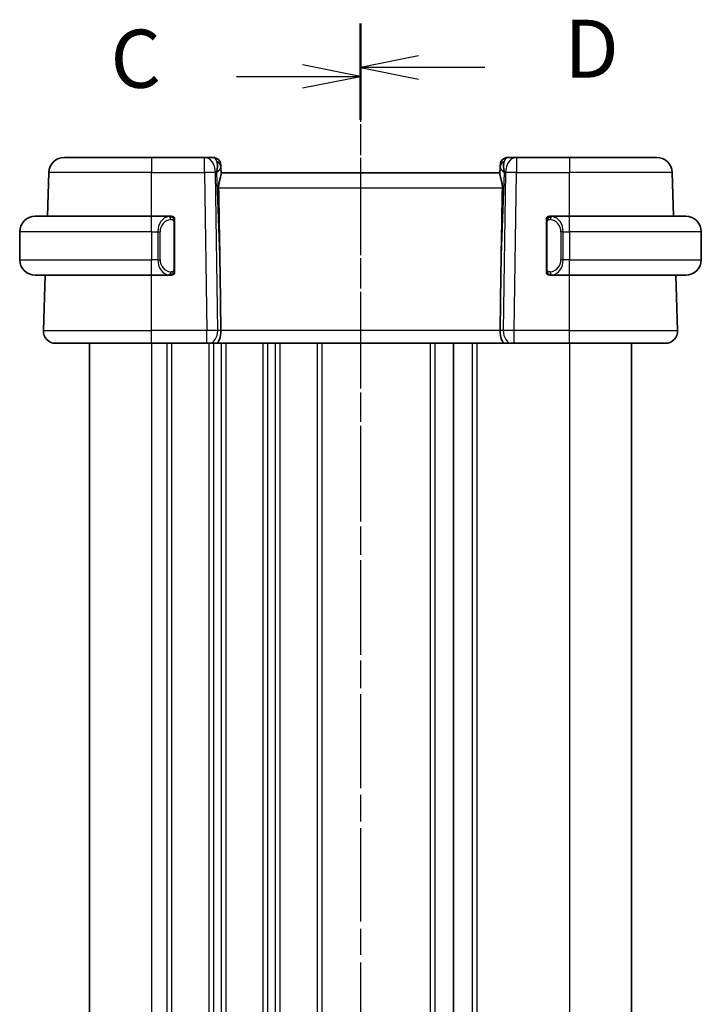
# Model space of a CAD drawing. Units: millimetres. Extents: x 0 to 2190, y 0 to 422.
# Drawn here: x 533 to 577, y 280 to 343 of the extents above; entities that cross this region are included whole.
import ezdxf

# ---------------------------------------------------------------- set-up
doc = ezdxf.new("R2010")
doc.units = ezdxf.units.MM
doc.linetypes.add('CHAIN', pattern=[0.3543, 0.2362, -0.0295, 0.0591, -0.0295])
for name, color, linetype, lineweight in [('Section Line (ISO)', 7, 'CHAIN', 25), ('Visible (ISO)', 7, 'Continuous', 35), ('Visible Narrow (ISO)', 7, 'Continuous', 25)]:
    doc.layers.add(name, color=color, linetype=linetype, lineweight=lineweight)
doc.styles.add('Note Text (TK)', font='MS PGothic.ttf')

# ---------------------------------------------------------------- blocks, each defined once
blk = doc.blocks.new('2dTransSection2')
at = {"layer": 'Section Line (ISO)', "linetype": 'CHAIN', "ltscale": 16.187786}
blk.add_line((117.419, 236.244), (117.419, 152.214), dxfattribs=at)
at = {"layer": 'Section Line (ISO)', "linetype": 'Continuous', "lineweight": 50}
for p, q in [((117.419, 236.244), (117.419, 232.509)), ((117.419, 155.95), (117.419, 152.214))]:
    blk.add_line(p, q, dxfattribs=at)
at = {"layer": 'Section Line (ISO)', "linetype": 'Continuous'}
for p, q in [((117.419, 234.377), (114.919, 234.877)), ((112.082, 234.377), (114.919, 234.377)), ((114.919, 234.377), (117.419, 234.377)), ((114.919, 233.877), (117.419, 234.377)), ((117.419, 154.082), (114.919, 154.582)), ((112.082, 154.082), (114.919, 154.082)), ((114.919, 154.082), (117.419, 154.082)), ((114.919, 153.582), (117.419, 154.082))]:
    blk.add_line(p, q, dxfattribs=at)
at = {"layer": 'Section Line (ISO)', "char_height": 2.5, "attachment_point": 7, "style": 'Note Text (TK)'}
for insert in [(106.658, 233.105), (106.658, 152.81)]:
    blk.add_mtext('C', dxfattribs=dict(at, insert=insert))
blk = doc.blocks.new('2dTransSection3')
at = {"layer": 'Section Line (ISO)', "linetype": 'CHAIN', "ltscale": 16.291376}
blk.add_line((117.419, 236.649), (117.419, 152.069), dxfattribs=at)
at = {"layer": 'Section Line (ISO)', "linetype": 'Continuous', "lineweight": 50}
for p, q in [((117.419, 236.649), (117.419, 232.877)), ((117.419, 155.841), (117.419, 152.069))]:
    blk.add_line(p, q, dxfattribs=at)
at = {"layer": 'Section Line (ISO)', "linetype": 'Continuous'}
for p, q in [((119.919, 235.263), (117.419, 234.763)), ((119.919, 234.763), (117.419, 234.763)), ((117.419, 234.763), (119.919, 234.263)), ((122.763, 234.763), (119.919, 234.763)), ((119.919, 154.455), (117.419, 153.955)), ((119.919, 153.955), (117.419, 153.955)), ((117.419, 153.955), (119.919, 153.455)), ((122.763, 153.955), (119.919, 153.955))]:
    blk.add_line(p, q, dxfattribs=at)
at = {"layer": 'Section Line (ISO)', "char_height": 2.5, "attachment_point": 7, "style": 'Note Text (TK)'}
for insert in [(126.191, 233.535), (126.191, 152.727)]:
    blk.add_mtext('D', dxfattribs=dict(at, insert=insert))

msp = doc.modelspace()

# ---------------------------------------------------------------- linework, layer by layer
at = {"layer": 'Visible (ISO)'}
for p, q in [((536.2634, 334.3324), (541.8787, 334.3324)), ((545.3051, 334.3324), (541.8787, 334.3324)), ((545.8609, 334.3324), (545.3051, 334.3324)), ((565.4522, 334.3324), (564.8964, 334.3324)), ((568.8787, 334.3324), (565.4522, 334.3324)), ((568.8787, 334.3324), (574.4939, 334.3324)), ((546.3606, 333.8498), (546.3653, 333.7153)), ((546.3815, 333.2516), (546.3653, 333.7153)), ((564.392, 333.7153), (564.3758, 333.2516)), ((564.392, 333.7153), (564.3967, 333.8498)), ((535.165, 330.5324), (535.264, 333.3673)), ((564.3787, 333.3324), (546.3787, 333.3324)), ((575.5923, 330.5324), (575.4933, 333.3673)), ((534.3787, 330.5324), (541.8787, 330.5324)), ((543.0822, 330.5324), (541.8787, 330.5324)), ((568.8787, 330.5324), (567.6727, 330.5324)), ((568.8787, 330.5324), (576.3787, 330.5324)), ((543.3787, 327.1066), (543.3787, 330.1582)), ((567.3787, 330.1582), (567.3787, 327.1066)), ((567.6989, 330.3121), (567.6989, 330.3121)), ((533.3787, 329.5324), (533.3787, 327.7324)), ((577.3787, 329.5324), (577.3787, 327.7324)), ((541.8787, 326.7324), (534.3787, 326.7324)), ((534.9076, 323.1603), (535.0323, 326.7324)), ((541.8787, 326.7324), (543.0846, 326.7324)), ((542.3628, 327.3324), (542.3626, 327.3324)), ((546.314, 326.8012), (546.3667, 323.1603)), ((564.4433, 326.8012), (564.3906, 323.1603)), ((567.6751, 326.7324), (568.8787, 326.7324)), ((568.2129, 327.3324), (568.2129, 327.3324)), ((576.3787, 326.7324), (568.8787, 326.7324)), ((575.8498, 323.1603), (575.725, 326.7324)), ((541.8787, 322.3324), (535.7071, 322.3324)), ((537.8787, 322.3324), (537.8787, 236.3324)), ((541.8787, 322.3324), (545.4527, 322.3324)), ((545.5941, 322.3324), (545.4527, 322.3324)), ((545.5941, 322.3324), (546.0355, 322.3324)), ((546.0355, 322.3324), (564.7218, 322.3324)), ((561.3787, 322.3324), (561.3787, 236.3324)), ((561.3794, 322.3324), (561.3794, 236.3324)), ((561.3795, 322.3324), (561.3795, 236.3324)), ((564.7218, 322.3324), (565.1633, 322.3324)), ((565.3046, 322.3324), (565.1633, 322.3324)), ((565.3046, 322.3324), (568.8787, 322.3324)), ((575.0502, 322.3324), (568.8787, 322.3324)), ((572.8794, 322.3324), (572.8794, 236.3324))]:
    msp.add_line(p, q, dxfattribs=at)
for centre, radius, start, end in [((536.2634, 333.3324), 1, 90, 178), ((545.8609, 333.8324), 0.5, 2, 90), ((564.8964, 333.8324), 0.5, 90, 178), ((574.4939, 333.3324), 1, 2, 90), ((534.3787, 329.5324), 1, 90, 180), ((543.1787, 330.3324), 0.2, 45, 90), ((567.5787, 330.3324), 0.2, 90, 135), ((576.3787, 329.5324), 1, 0, 90), ((543.1787, 330.3324), 0.2, 0, 45), ((567.5787, 330.3324), 0.2, 135, 180), ((534.3787, 327.7324), 1, 180, 270), ((576.3787, 327.7324), 1, 270, 0), ((543.1787, 326.9324), 0.2, 270, 315), ((543.1787, 326.9324), 0.2, 315, 0), ((567.5787, 326.9324), 0.2, 180, 225), ((567.5787, 326.9324), 0.2, 225, 270), ((535.7071, 323.1324), 0.8, 178, 270), ((575.0502, 323.1324), 0.8, 270, 2)]:
    msp.add_arc(centre, radius, start, end, dxfattribs=at)
for centre, major_axis, ratio, start_param, end_param in [((545.3781, 333.3324), (0.5516, 0.9478), 0.5778316, 5.0716909, 5.8565845), ((545.3781, 333.3324), (-0.9796, -0.4183), 0.2945397, 2.2434093, 3.0283029), ((565.3793, 333.3324), (-0.9796, 0.4183), 0.2945397, 0.1132898, 0.8981833), ((565.3793, 333.3324), (-0.5516, 0.9478), 0.5778316, 0.4266008, 1.2114944), ((544.3989, 361.3718), (1.7085, -48.8902), 0.0204415, 0.7846837, 0.9349827), ((566.3584, 361.3718), (-1.7085, -48.8902), 0.0204415, 5.3482026, 5.4985016), ((546.0355, 323.1324), (0, -0.8), 0.4142136, 0, 1.6057029), ((564.7218, 323.1324), (0, -0.8), 0.4142136, 4.6774824, 6.2831853)]:
    msp.add_ellipse(centre, major_axis=major_axis, ratio=ratio, start_param=start_param, end_param=end_param, dxfattribs=at)
for points, knots in [([(546.2176, 332.3673), (546.2161, 332.4495), (546.2224, 332.5366), (546.2493, 332.7095), (546.2703, 332.7948), (546.3101, 332.9406), (546.3326, 333.0135), (546.3673, 333.1395), (546.3791, 333.1925), (546.3816, 333.2384), (546.3817, 333.2451), (546.3815, 333.2516)], [-0.26151943, -0.26151943, -0.26151943, -0.26151943, -0.2370985, -0.2370985, -0.21064366, -0.21064366, -0.18396346, -0.18396346, -0.15728326, -0.15728326, -0.15249257, -0.15249257, -0.15249257, -0.15249257]), ([(564.3758, 333.2516), (564.3756, 333.2451), (564.3757, 333.2384), (564.3782, 333.1923), (564.3901, 333.139), (564.4251, 333.0124), (564.4477, 332.939), (564.4875, 332.7929), (564.5083, 332.708), (564.535, 332.5358), (564.5413, 332.4491), (564.5398, 332.3673)], [0.15248169, 0.15248169, 0.15248169, 0.15248169, 0.15727323, 0.15727323, 0.18407588, 0.18407588, 0.21087853, 0.21087853, 0.23721086, 0.23721086, 0.26150937, 0.26150937, 0.26150937, 0.26150937]), ([(543.1113, 330.5324), (543.1059, 330.5324), (543.1009, 330.5324), (543.0966, 330.5324), (543.0915, 330.5324), (543.0873, 330.5324), (543.0846, 330.5324)], [0.74172688, 0.74172688, 0.74172688, 0.74172688, 0.86054632, 0.86054632, 0.86054632, 1, 1, 1, 1]), ([(543.1787, 330.5324), (543.1782, 330.5324), (543.1776, 330.5324), (543.1744, 330.5324), (543.1724, 330.5324), (543.1697, 330.5324), (543.1664, 330.5324), (543.1635, 330.5324), (543.1602, 330.5324), (543.1562, 330.5324), (543.1524, 330.5324), (543.148, 330.5324), (543.1432, 330.5324), (543.1384, 330.5324), (543.1331, 330.5324), (543.1278, 330.5324), (543.1221, 330.5324), (543.1165, 330.5324), (543.1113, 330.5324)], [0, 0, 0, 0, 0.19035453, 0.19035453, 0.19035453, 0.31386322, 0.31386322, 0.31386322, 0.42140608, 0.42140608, 0.42140608, 0.52396797, 0.52396797, 0.52396797, 0.62813475, 0.62813475, 0.62813475, 0.74172688, 0.74172688, 0.74172688, 0.74172688]), ([(567.646, 330.5324), (567.6398, 330.5324), (567.6331, 330.5324), (567.6263, 330.5324), (567.6201, 330.5324), (567.6139, 330.5324), (567.6085, 330.5324), (567.6031, 330.5324), (567.5985, 330.5324), (567.5947, 330.5324), (567.5904, 330.5324), (567.587, 330.5324), (567.5843, 330.5324), (567.5802, 330.5324), (567.5793, 330.5324), (567.5787, 330.5324)], [0.25827312, 0.25827312, 0.25827312, 0.25827312, 0.39314391, 0.39314391, 0.39314391, 0.51690147, 0.51690147, 0.51690147, 0.64201572, 0.64201572, 0.64201572, 0.78266988, 0.78266988, 0.78266988, 1, 1, 1, 1]), ([(567.6727, 330.5324), (567.6712, 330.5324), (567.6692, 330.5324), (567.6669, 330.5324), (567.6614, 330.5324), (567.6543, 330.5324), (567.646, 330.5324)], [0.00000016, 0.00000016, 0.00000016, 0.00000016, 0.07789573, 0.07789573, 0.07789573, 0.25827312, 0.25827312, 0.25827312, 0.25827312]), ([(543.3787, 330.2861), (543.3787, 330.2919), (543.3787, 330.2974), (543.3787, 330.3023), (543.3787, 330.3072), (543.3787, 330.3116), (543.3787, 330.3153), (543.3787, 330.319), (543.3787, 330.3221), (543.3787, 330.3245), (543.3787, 330.3269), (543.3787, 330.3286), (543.3787, 330.3298), (543.3787, 330.3301), (543.3787, 330.3303), (543.3787, 330.3305), (543.3787, 330.3313), (543.3787, 330.3318), (543.3787, 330.332), (543.3787, 330.3324), (543.3787, 330.3324), (543.3787, 330.3324)], [0.5, 0.5, 0.5, 0.5, 0.58502424, 0.58502424, 0.58502424, 0.66947181, 0.66947181, 0.66947181, 0.75324782, 0.75324782, 0.75324782, 0.83626522, 0.83626522, 0.83626522, 0.85443497, 0.85443497, 0.85443497, 0.91835525, 0.91835525, 0.91835525, 1, 1, 1, 1]), ([(543.3787, 330.1582), (543.3787, 330.1639), (543.3787, 330.1698), (543.3787, 330.1758), (543.3787, 330.1818), (543.3787, 330.188), (543.3787, 330.1944), (543.3787, 330.2007), (543.3787, 330.2072), (543.3787, 330.2138), (543.3787, 330.2203), (543.3787, 330.2269), (543.3787, 330.2334), (543.3787, 330.2399), (543.3787, 330.2463), (543.3787, 330.2523), (543.3787, 330.2586), (543.3787, 330.2645), (543.3787, 330.27), (543.3787, 330.2757), (543.3787, 330.2811), (543.3787, 330.2861)], [0, 0, 0, 0, 0.07187067, 0.07187067, 0.07187067, 0.14250295, 0.14250295, 0.14250295, 0.21256871, 0.21256871, 0.21256871, 0.28268769, 0.28268769, 0.28268769, 0.35348445, 0.35348445, 0.35348445, 0.42564648, 0.42564648, 0.42564648, 0.5, 0.5, 0.5, 0.5]), ([(567.3787, 330.3324), (567.3787, 330.3324), (567.3787, 330.3324), (567.3787, 330.3317), (567.3787, 330.3311), (567.3787, 330.33), (567.3787, 330.3279), (567.3787, 330.3259), (567.3787, 330.3231), (567.3787, 330.3193), (567.3787, 330.3156), (567.3787, 330.3109), (567.3787, 330.3055), (567.3787, 330.2998), (567.3787, 330.2934), (567.3787, 330.2864)], [0, 0, 0, 0, 0.10026775, 0.10026775, 0.10026775, 0.19847065, 0.19847065, 0.19847065, 0.29651622, 0.29651622, 0.29651622, 0.39628078, 0.39628078, 0.39628078, 0.5, 0.5, 0.5, 0.5]), ([(567.3787, 330.2864), (567.3787, 330.2746), (567.3787, 330.2606), (567.3787, 330.2459), (567.3787, 330.2315), (567.3787, 330.2164), (567.3787, 330.2012), (567.3787, 330.1995), (567.3787, 330.1977), (567.3787, 330.1959), (567.3787, 330.1829), (567.3787, 330.1701), (567.3787, 330.1582)], [0.5, 0.5, 0.5, 0.5, 0.6699894, 0.6699894, 0.6699894, 0.83656608, 0.83656608, 0.83656608, 0.85622576, 0.85622576, 0.85622576, 1, 1, 1, 1]), ([(543.0846, 326.7324), (543.0861, 326.7324), (543.0881, 326.7324), (543.0905, 326.7324), (543.0959, 326.7324), (543.1031, 326.7324), (543.1113, 326.7324)], [0.00000016, 0.00000016, 0.00000016, 0.00000016, 0.07789573, 0.07789573, 0.07789573, 0.25827312, 0.25827312, 0.25827312, 0.25827312]), ([(543.1113, 326.7324), (543.1175, 326.7324), (543.1243, 326.7324), (543.131, 326.7324), (543.1372, 326.7324), (543.1434, 326.7324), (543.1488, 326.7324), (543.1542, 326.7324), (543.1588, 326.7324), (543.1626, 326.7324), (543.1669, 326.7324), (543.1703, 326.7324), (543.173, 326.7324), (543.1772, 326.7324), (543.1781, 326.7324), (543.1787, 326.7324)], [0.25827312, 0.25827312, 0.25827312, 0.25827312, 0.39314391, 0.39314391, 0.39314391, 0.51690147, 0.51690147, 0.51690147, 0.64201572, 0.64201572, 0.64201572, 0.78266988, 0.78266988, 0.78266988, 1, 1, 1, 1]), ([(543.3787, 326.9783), (543.3787, 326.9902), (543.3787, 327.0041), (543.3787, 327.0188), (543.3787, 327.0333), (543.3787, 327.0484), (543.3787, 327.0635), (543.3787, 327.0653), (543.3787, 327.0671), (543.3787, 327.0689), (543.3787, 327.0819), (543.3787, 327.0947), (543.3787, 327.1066)], [0.5, 0.5, 0.5, 0.5, 0.6699894, 0.6699894, 0.6699894, 0.83656608, 0.83656608, 0.83656608, 0.85622576, 0.85622576, 0.85622576, 1, 1, 1, 1]), ([(543.3787, 326.9324), (543.3787, 326.9324), (543.3787, 326.9324), (543.3787, 326.933), (543.3787, 326.9336), (543.3787, 326.9348), (543.3787, 326.9368), (543.3787, 326.9388), (543.3787, 326.9417), (543.3787, 326.9454), (543.3787, 326.9492), (543.3787, 326.9539), (543.3787, 326.9593), (543.3787, 326.9649), (543.3787, 326.9714), (543.3787, 326.9783)], [0, 0, 0, 0, 0.10026775, 0.10026775, 0.10026775, 0.19847065, 0.19847065, 0.19847065, 0.29651622, 0.29651622, 0.29651622, 0.39628078, 0.39628078, 0.39628078, 0.5, 0.5, 0.5, 0.5]), ([(567.3787, 327.1066), (567.3787, 327.1009), (567.3787, 327.095), (567.3787, 327.0889), (567.3787, 327.083), (567.3787, 327.0768), (567.3787, 327.0704), (567.3787, 327.0641), (567.3787, 327.0576), (567.3787, 327.051), (567.3787, 327.0445), (567.3787, 327.0379), (567.3787, 327.0314), (567.3787, 327.0249), (567.3787, 327.0185), (567.3787, 327.0124), (567.3787, 327.0062), (567.3787, 327.0003), (567.3787, 326.9948), (567.3787, 326.989), (567.3787, 326.9837), (567.3787, 326.9787)], [0, 0, 0, 0, 0.07187067, 0.07187067, 0.07187067, 0.14250295, 0.14250295, 0.14250295, 0.21256871, 0.21256871, 0.21256871, 0.28268769, 0.28268769, 0.28268769, 0.35348445, 0.35348445, 0.35348445, 0.42564648, 0.42564648, 0.42564648, 0.5, 0.5, 0.5, 0.5]), ([(567.3787, 326.9787), (567.3787, 326.9728), (567.3787, 326.9674), (567.3787, 326.9624), (567.3787, 326.9575), (567.3787, 326.9532), (567.3787, 326.9494), (567.3787, 326.9457), (567.3787, 326.9427), (567.3787, 326.9403), (567.3787, 326.9379), (567.3787, 326.9362), (567.3787, 326.935), (567.3787, 326.9347), (567.3787, 326.9345), (567.3787, 326.9342), (567.3787, 326.9335), (567.3787, 326.933), (567.3787, 326.9327), (567.3787, 326.9324), (567.3787, 326.9324), (567.3787, 326.9324)], [0.5, 0.5, 0.5, 0.5, 0.58502424, 0.58502424, 0.58502424, 0.66947181, 0.66947181, 0.66947181, 0.75324782, 0.75324782, 0.75324782, 0.83626522, 0.83626522, 0.83626522, 0.85443497, 0.85443497, 0.85443497, 0.91835525, 0.91835525, 0.91835525, 1, 1, 1, 1]), ([(567.5787, 326.7324), (567.5791, 326.7324), (567.5797, 326.7324), (567.5829, 326.7324), (567.585, 326.7324), (567.5876, 326.7324), (567.5909, 326.7324), (567.5938, 326.7324), (567.5971, 326.7324), (567.6011, 326.7324), (567.6049, 326.7324), (567.6093, 326.7324), (567.6141, 326.7324), (567.619, 326.7324), (567.6243, 326.7324), (567.6295, 326.7324), (567.6352, 326.7324), (567.6408, 326.7324), (567.646, 326.7324)], [0, 0, 0, 0, 0.19035453, 0.19035453, 0.19035453, 0.31386322, 0.31386322, 0.31386322, 0.42140608, 0.42140608, 0.42140608, 0.52396797, 0.52396797, 0.52396797, 0.62813475, 0.62813475, 0.62813475, 0.74172688, 0.74172688, 0.74172688, 0.74172688]), ([(567.646, 326.7324), (567.6514, 326.7324), (567.6564, 326.7324), (567.6607, 326.7324), (567.6658, 326.7324), (567.6701, 326.7324), (567.6727, 326.7324)], [0.74172688, 0.74172688, 0.74172688, 0.74172688, 0.86054632, 0.86054632, 0.86054632, 1, 1, 1, 1])]:
    msp.add_open_spline(points, degree=3, knots=knots, dxfattribs=at)
at = {"layer": 'Visible Narrow (ISO)'}
for p, q in [((541.8787, 334.3324), (541.8787, 333.3673)), ((545.3051, 333.3673), (545.3051, 334.3324)), ((565.4522, 334.3324), (565.4522, 333.3673)), ((568.8787, 334.3324), (568.8787, 333.3673)), ((541.8787, 333.3673), (535.264, 333.3673)), ((541.8787, 333.3673), (545.3051, 333.3673)), ((541.8787, 330.5324), (541.8787, 333.3673)), ((545.3051, 333.3673), (545.4527, 323.1603)), ((546.1594, 323.1603), (546.0118, 333.3673)), ((546.0118, 333.3673), (546.0847, 333.3673)), ((546.0847, 333.3673), (546.314, 326.8012)), ((564.4433, 326.8012), (564.6726, 333.3673)), ((564.7456, 333.3673), (564.5979, 323.1603)), ((564.6726, 333.3673), (564.7456, 333.3673)), ((565.3046, 323.1603), (565.4522, 333.3673)), ((565.4522, 333.3673), (568.8787, 333.3673)), ((575.4933, 333.3673), (568.8787, 333.3673)), ((568.8787, 330.5324), (568.8787, 333.3673)), ((546.2176, 332.3673), (564.5398, 332.3673)), ((541.8787, 329.5324), (541.8787, 330.5324)), ((568.8787, 329.5324), (568.8787, 330.5324)), ((543.3201, 330.1582), (543.3634, 330.1582)), ((543.3201, 330.1582), (543.3201, 327.1066)), ((543.3634, 330.1582), (543.3787, 330.1582)), ((567.3787, 330.1582), (567.3939, 330.1582)), ((567.3939, 330.1582), (567.4372, 330.1582)), ((567.4372, 327.1066), (567.4372, 330.1582)), ((541.8787, 329.5324), (533.3787, 329.5324)), ((541.8787, 329.5324), (542.2958, 329.5324)), ((541.8787, 329.5324), (541.8787, 327.7324)), ((542.2958, 329.5324), (542.4372, 329.5324)), ((542.2958, 329.5324), (542.2958, 327.7324)), ((542.4372, 327.7324), (542.4372, 329.5324)), ((568.4615, 329.5324), (568.3201, 329.5324)), ((568.3201, 329.5324), (568.3201, 327.7324)), ((568.4615, 327.7324), (568.4615, 329.5324)), ((568.4615, 329.5324), (568.8787, 329.5324)), ((577.3787, 329.5324), (568.8787, 329.5324)), ((568.8787, 329.5324), (568.8787, 327.7324)), ((533.3787, 327.7324), (541.8787, 327.7324)), ((542.2958, 327.7324), (541.8787, 327.7324)), ((541.8787, 326.7324), (541.8787, 327.7324)), ((542.2958, 327.7324), (542.4372, 327.7324)), ((568.4615, 327.7324), (568.3201, 327.7324)), ((568.8787, 327.7324), (568.4615, 327.7324)), ((568.8787, 326.7324), (568.8787, 327.7324)), ((568.8787, 327.7324), (577.3787, 327.7324)), ((541.8787, 323.1603), (541.8787, 326.7324)), ((542.8787, 326.7701), (542.8787, 326.7699)), ((543.3634, 327.1066), (543.3201, 327.1066)), ((543.3787, 327.1066), (543.3634, 327.1066)), ((567.3939, 327.1066), (567.3787, 327.1066)), ((567.4372, 327.1066), (567.3939, 327.1066)), ((568.8787, 323.1603), (568.8787, 326.7324)), ((534.9076, 323.1603), (541.8787, 323.1603)), ((541.8787, 322.3324), (541.8787, 323.1603)), ((545.4527, 323.1603), (541.8787, 323.1603)), ((545.4527, 322.3324), (545.4527, 323.1603)), ((545.8787, 323.1626), (545.8787, 323.1625)), ((546.3667, 323.1603), (546.1594, 323.1603)), ((564.3906, 323.1603), (546.3667, 323.1603)), ((564.5979, 323.1603), (564.3906, 323.1603)), ((565.3046, 322.3324), (565.3046, 323.1603)), ((568.8787, 323.1603), (565.3046, 323.1603)), ((568.8787, 322.3324), (568.8787, 323.1603)), ((568.8787, 323.1603), (575.8498, 323.1603)), ((541.8787, 322.3324), (541.8787, 236.3324)), ((542.8787, 322.3324), (542.8787, 236.3324)), ((543.1787, 322.3324), (543.1787, 236.3324)), ((545.5787, 322.3324), (545.5787, 236.3324)), ((545.8787, 322.443), (545.8787, 322.441)), ((545.8787, 322.3324), (545.8787, 236.3324)), ((546.3787, 322.3324), (546.3787, 236.3324)), ((546.6787, 322.3324), (546.6787, 236.3324)), ((549.0787, 322.3324), (549.0787, 236.3324)), ((549.3787, 322.3324), (549.3787, 236.3324)), ((549.8787, 322.3324), (549.8787, 236.3324)), ((550.1787, 322.3324), (550.1787, 236.3324)), ((552.5787, 322.3324), (552.5787, 236.3324)), ((552.8787, 322.3324), (552.8787, 236.3324)), ((559.8787, 322.3324), (559.8787, 236.3324)), ((560.1787, 322.3324), (560.1787, 236.3324)), ((562.5795, 322.3324), (562.5795, 236.3324)), ((562.8795, 322.3324), (562.8795, 236.3324)), ((568.8795, 322.3324), (568.8795, 236.3324))]:
    msp.add_line(p, q, dxfattribs=at)
for centre, start, end in [((543.2372, 329.5324), 97.635382, 180), ((567.5201, 329.5324), 0, 82.364618), ((543.2372, 327.7324), 180, 262.364618), ((567.5201, 327.7324), 277.635382, 0)]:
    msp.add_arc(centre, 0.8, start, end, dxfattribs=at)
for centre, major_axis, ratio, start_param, end_param in [((545.3051, 333.3324), (0, 1), 0.7071068, 4.7472956, 6.2831853), ((545.8784, 333.3324), (0.02, -1), 0.3534303, 2.3835443, 3.1345405), ((564.879, 333.3324), (0.02, 1), 0.3534303, 0.0070521, 0.7580483), ((565.4522, 333.3324), (0, 1), 0.7071068, 0, 1.5358897), ((545.8656, 333.6979), (0.4997, 0.0174), 0.8284489, 0, 1.0382549), ((545.8609, 333.8324), (0.4997, 0.0174), 0.0306578, 0.3446984, 0.3516379), ((564.8917, 333.6979), (-0.4997, 0.0174), 0.8284489, 5.2449304, 6.2831853), ((564.8964, 333.8324), (-0.4997, 0.0174), 0.0306578, 5.9315474, 5.9384869), ((545.3051, 333.3324), (0.9999, 0.0145), 0.0348959, 0.785398, 1.5702916), ((565.4522, 333.3324), (0.9999, -0.0145), 0.0348959, 1.5713011, 2.3561946), ((543.0958, 329.5324), (0, -1), 0.8, 3.2748552, 4.712389), ((542.9895, 330.3253), (-0.0266, 0.1982), 0.7039511, 5.3566507, 6.0950034), ((567.7678, 330.3253), (0.0266, 0.1982), 0.7039511, 0.1881819, 0.9265346), ((567.6615, 329.5324), (0, 1), 0.8, 4.712389, 6.1499228), ((542.9895, 330.3253), (-0.0266, 0.1982), 0.7039511, 4.618298, 5.3566507), ((567.7678, 330.3253), (-0.0266, -0.1982), 0.7039511, 4.0681273, 4.8064799), ((543.0958, 327.7324), (0, -1), 0.8, 4.712389, 6.1499228), ((567.6615, 327.7324), (0, 1), 0.8, 3.2748552, 4.712389), ((542.9895, 326.9395), (-0.0266, -0.1982), 0.7039511, 0.1881819, 0.9265346), ((542.9895, 326.9395), (0.0266, 0.1982), 0.7039511, 4.0681273, 4.8064799), ((567.7678, 326.9395), (0.0266, -0.1982), 0.7039511, 4.618298, 5.3566507), ((567.7678, 326.9395), (0.0266, -0.1982), 0.7039511, 5.3566507, 6.0950034), ((545.4526, 323.1324), (-0.9999, -0.0116), 0.0279164, 3.9270715, 4.711965), ((545.5941, 323.1324), (0, -0.8), 0.7071068, 0, 1.6057029), ((565.1633, 323.1324), (0, -0.8), 0.7071068, 4.6774824, 6.2831853), ((565.3047, 323.1324), (-0.9999, 0.0116), 0.0279164, 4.7128129, 5.4977064)]:
    msp.add_ellipse(centre, major_axis=major_axis, ratio=ratio, start_param=start_param, end_param=end_param, dxfattribs=at)
for points, knots in [([(543.0846, 330.5324), (543.0838, 330.5324), (543.0824, 330.5324), (543.0806, 330.5324), (543.0767, 330.5323), (543.0705, 330.5322), (543.0632, 330.5319), (543.0577, 330.5316), (543.0517, 330.5312), (543.0454, 330.5307), (543.0395, 330.5302), (543.0332, 330.5296), (543.0272, 330.5289), (543.0205, 330.5282), (543.0141, 330.5273), (543.0085, 330.5265), (542.9993, 330.5252), (542.9921, 330.524), (542.9895, 330.5235)], [0.00000014, 0.00000014, 0.00000014, 0.00000014, 0.09424462, 0.09424462, 0.09424462, 0.29608497, 0.29608497, 0.29608497, 0.44613462, 0.44613462, 0.44613462, 0.58843853, 0.58843853, 0.58843853, 0.74422937, 0.74422937, 0.74422937, 1, 1, 1, 1]), ([(567.7678, 330.5235), (567.7645, 330.5241), (567.7541, 330.5259), (567.7413, 330.5275), (567.7332, 330.5286), (567.7241, 330.5296), (567.7155, 330.5304), (567.7064, 330.5312), (567.6978, 330.5317), (567.6906, 330.532), (567.6816, 330.5324), (567.675, 330.5323), (567.6727, 330.5324)], [0, 0, 0, 0, 0.3215828, 0.3215828, 0.3215828, 0.5255123, 0.5255123, 0.5255123, 0.7373622, 0.7373622, 0.7373622, 1, 1, 1, 1]), ([(543.1309, 330.3253), (543.1366, 330.326), (543.1422, 330.3268), (543.1482, 330.3273), (543.1542, 330.3278), (543.1604, 330.3281), (543.167, 330.3281), (543.1735, 330.328), (543.1804, 330.3276), (543.1874, 330.3268), (543.1943, 330.326), (543.2015, 330.3248), (543.2085, 330.3231), (543.2156, 330.3215), (543.2226, 330.3195), (543.2293, 330.317), (543.236, 330.3145), (543.2425, 330.3115), (543.2487, 330.3081), (543.2549, 330.3047), (543.2609, 330.3008), (543.2665, 330.2965)], [0, 0, 0, 0, 0.071275, 0.071275, 0.071275, 0.14246065, 0.14246065, 0.14246065, 0.21364074, 0.21364074, 0.21364074, 0.28489899, 0.28489899, 0.28489899, 0.35632005, 0.35632005, 0.35632005, 0.42799051, 0.42799051, 0.42799051, 0.5, 0.5, 0.5, 0.5]), ([(543.2665, 330.2965), (543.2721, 330.2921), (543.2775, 330.2873), (543.2826, 330.282), (543.2875, 330.2767), (543.2921, 330.271), (543.2962, 330.265), (543.3003, 330.259), (543.3039, 330.2527), (543.3068, 330.2461), (543.3098, 330.2395), (543.3122, 330.2327), (543.3141, 330.2259), (543.3158, 330.2196), (543.317, 330.2133), (543.3179, 330.2067), (543.3189, 330.1989), (543.3195, 330.1902), (543.3198, 330.1816), (543.3201, 330.1738), (543.3201, 330.1661), (543.3201, 330.1582)], [0.5, 0.5, 0.5, 0.5, 0.57172447, 0.57172447, 0.57172447, 0.6426242, 0.6426242, 0.6426242, 0.71336021, 0.71336021, 0.71336021, 0.78457822, 0.78457822, 0.78457822, 0.85049403, 0.85049403, 0.85049403, 0.92879556, 0.92879556, 0.92879556, 1, 1, 1, 1]), ([(567.4372, 330.1582), (567.4372, 330.1762), (567.4374, 330.1948), (567.4402, 330.2122), (567.4431, 330.2293), (567.4486, 330.2451), (567.457, 330.2591), (567.4659, 330.2741), (567.4778, 330.2869), (567.4903, 330.2965)], [0, 0, 0, 0, 0.16464555, 0.16464555, 0.16464555, 0.3268563, 0.3268563, 0.3268563, 0.5, 0.5, 0.5, 0.5]), ([(567.4903, 330.2965), (567.4983, 330.3025), (567.507, 330.3077), (567.5163, 330.3121), (567.5254, 330.3164), (567.5351, 330.3199), (567.5452, 330.3225), (567.5547, 330.325), (567.5644, 330.3266), (567.5737, 330.3274), (567.5832, 330.3282), (567.5925, 330.3283), (567.6013, 330.3278), (567.6101, 330.3273), (567.6185, 330.3264), (567.6264, 330.3253)], [0.5, 0.5, 0.5, 0.5, 0.60524772, 0.60524772, 0.60524772, 0.707891, 0.707891, 0.707891, 0.80414857, 0.80414857, 0.80414857, 0.90207429, 0.90207429, 0.90207429, 1, 1, 1, 1]), ([(542.9895, 326.7413), (542.9928, 326.7407), (543.0033, 326.7389), (543.016, 326.7372), (543.0241, 326.7362), (543.0332, 326.7352), (543.0419, 326.7344), (543.0509, 326.7336), (543.0595, 326.733), (543.0667, 326.7328), (543.0757, 326.7324), (543.0823, 326.7324), (543.0846, 326.7324)], [0, 0, 0, 0, 0.3215828, 0.3215828, 0.3215828, 0.5255123, 0.5255123, 0.5255123, 0.7373622, 0.7373622, 0.7373622, 1, 1, 1, 1]), ([(543.267, 326.9683), (543.259, 326.9623), (543.2504, 326.957), (543.241, 326.9526), (543.232, 326.9484), (543.2223, 326.9449), (543.2121, 326.9422), (543.2026, 326.9398), (543.1929, 326.9382), (543.1836, 326.9374), (543.1741, 326.9365), (543.1649, 326.9365), (543.1561, 326.937), (543.1472, 326.9374), (543.1388, 326.9384), (543.1309, 326.9395)], [0.5, 0.5, 0.5, 0.5, 0.60524772, 0.60524772, 0.60524772, 0.707891, 0.707891, 0.707891, 0.80414857, 0.80414857, 0.80414857, 0.90207429, 0.90207429, 0.90207429, 1, 1, 1, 1]), ([(543.3201, 327.1066), (543.3201, 327.0885), (543.32, 327.0699), (543.3171, 327.0526), (543.3143, 327.0355), (543.3087, 327.0196), (543.3004, 327.0056), (543.2915, 326.9907), (543.2795, 326.9779), (543.267, 326.9683)], [0, 0, 0, 0, 0.16464555, 0.16464555, 0.16464555, 0.3268563, 0.3268563, 0.3268563, 0.5, 0.5, 0.5, 0.5]), ([(567.4908, 326.9683), (567.4852, 326.9726), (567.4798, 326.9775), (567.4748, 326.9828), (567.4698, 326.988), (567.4652, 326.9937), (567.4611, 326.9997), (567.457, 327.0058), (567.4535, 327.0121), (567.4505, 327.0187), (567.4475, 327.0253), (567.4451, 327.0321), (567.4433, 327.0389), (567.4416, 327.0452), (567.4404, 327.0515), (567.4395, 327.058), (567.4384, 327.0659), (567.4378, 327.0746), (567.4375, 327.0831), (567.4372, 327.0909), (567.4372, 327.0986), (567.4372, 327.1066)], [0.5, 0.5, 0.5, 0.5, 0.57172447, 0.57172447, 0.57172447, 0.6426242, 0.6426242, 0.6426242, 0.71336021, 0.71336021, 0.71336021, 0.78457822, 0.78457822, 0.78457822, 0.85049403, 0.85049403, 0.85049403, 0.92879556, 0.92879556, 0.92879556, 1, 1, 1, 1]), ([(567.6264, 326.9395), (567.6207, 326.9387), (567.6151, 326.938), (567.6091, 326.9375), (567.6032, 326.9369), (567.5969, 326.9366), (567.5903, 326.9367), (567.5838, 326.9368), (567.5769, 326.9372), (567.57, 326.938), (567.563, 326.9388), (567.5558, 326.94), (567.5488, 326.9416), (567.5417, 326.9433), (567.5348, 326.9453), (567.528, 326.9478), (567.5213, 326.9503), (567.5148, 326.9532), (567.5086, 326.9566), (567.5024, 326.9601), (567.4965, 326.9639), (567.4908, 326.9683)], [0, 0, 0, 0, 0.071275, 0.071275, 0.071275, 0.14246065, 0.14246065, 0.14246065, 0.21364074, 0.21364074, 0.21364074, 0.28489899, 0.28489899, 0.28489899, 0.35632005, 0.35632005, 0.35632005, 0.42799051, 0.42799051, 0.42799051, 0.5, 0.5, 0.5, 0.5]), ([(567.6727, 326.7324), (567.6735, 326.7324), (567.6749, 326.7324), (567.6767, 326.7324), (567.6806, 326.7324), (567.6868, 326.7326), (567.6941, 326.7329), (567.6996, 326.7332), (567.7056, 326.7335), (567.7119, 326.7341), (567.7179, 326.7346), (567.7241, 326.7352), (567.7301, 326.7359), (567.7368, 326.7366), (567.7432, 326.7374), (567.7488, 326.7383), (567.758, 326.7396), (567.7652, 326.7408), (567.7678, 326.7413)], [0.00000014, 0.00000014, 0.00000014, 0.00000014, 0.09424462, 0.09424462, 0.09424462, 0.29608497, 0.29608497, 0.29608497, 0.44613462, 0.44613462, 0.44613462, 0.58843853, 0.58843853, 0.58843853, 0.74422937, 0.74422937, 0.74422937, 1, 1, 1, 1])]:
    msp.add_open_spline(points, degree=3, knots=knots, dxfattribs=at)
for points in [[(543.3042, 330.4345), (543.2916, 330.4522), (543.2636, 330.4817), (543.1919, 330.5201), (543.136, 330.5324), (543.1113, 330.5324)], [(567.4529, 330.4347), (567.4656, 330.4524), (567.4938, 330.4818), (567.5654, 330.5201), (567.6213, 330.5324), (567.646, 330.5324)], [(543.3042, 330.4345), (543.2983, 330.4384), (543.2857, 330.4455), (543.2638, 330.4547), (543.2367, 330.4616), (543.2035, 330.4667), (543.1638, 330.4688), (543.1222, 330.4661), (543.098, 330.4616), (543.0851, 330.4593)], [(543.3042, 330.4345), (543.303, 330.4259), (543.3003, 330.4067), (543.2893, 330.3563), (543.2754, 330.3152), (543.2665, 330.2965)], [(543.3042, 330.4345), (543.3048, 330.4388), (543.306, 330.4467), (543.3078, 330.4568), (543.3102, 330.4651), (543.3131, 330.4714), (543.3173, 330.4742), (543.319, 330.474), (543.3201, 330.4738)], [(543.3042, 330.4345), (543.3096, 330.427), (543.3197, 330.4108), (543.3329, 330.3822), (543.3445, 330.3476), (543.3541, 330.305), (543.3609, 330.2546), (543.3637, 330.2035), (543.3634, 330.1738), (543.3634, 330.1582)], [(543.3042, 330.4345), (543.3181, 330.4255), (543.3416, 330.4049), (543.3709, 330.35), (543.3787, 330.3056), (543.3787, 330.2861)], [(567.4529, 330.4347), (567.4391, 330.4256), (567.4156, 330.4051), (567.3865, 330.3504), (567.3787, 330.306), (567.3787, 330.2864)], [(567.4529, 330.4347), (567.4403, 330.417), (567.4192, 330.3777), (567.3952, 330.2745), (567.3939, 330.1947), (567.3939, 330.1582)], [(567.4529, 330.4347), (567.4522, 330.4399), (567.4509, 330.4492), (567.4486, 330.4604), (567.4455, 330.4693), (567.441, 330.4743), (567.4387, 330.474), (567.4372, 330.4738)], [(567.4529, 330.4347), (567.4613, 330.4401), (567.4793, 330.4497), (567.5139, 330.4609), (567.56, 330.4682), (567.6191, 330.4686), (567.6541, 330.4626), (567.6722, 330.4593)], [(567.4529, 330.4347), (567.4541, 330.426), (567.4568, 330.4066), (567.4676, 330.3563), (567.4814, 330.3152), (567.4903, 330.2965)], [(543.3044, 326.8301), (543.2961, 326.8247), (543.2781, 326.8151), (543.2434, 326.8038), (543.1973, 326.7966), (543.1382, 326.7962), (543.1032, 326.8022), (543.0851, 326.8055)], [(543.3044, 326.8301), (543.2917, 326.8124), (543.2635, 326.783), (543.1919, 326.7446), (543.136, 326.7324), (543.1113, 326.7324)], [(543.3044, 326.8301), (543.3032, 326.8388), (543.3005, 326.8581), (543.2897, 326.9085), (543.2759, 326.9495), (543.267, 326.9683)], [(543.3044, 326.8301), (543.317, 326.8478), (543.3381, 326.887), (543.3622, 326.9903), (543.3634, 327.07), (543.3634, 327.1066)], [(543.3044, 326.8301), (543.3182, 326.8391), (543.3417, 326.8597), (543.3709, 326.9144), (543.3787, 326.9588), (543.3787, 326.9783)], [(543.3044, 326.8301), (543.3051, 326.8249), (543.3064, 326.8156), (543.3088, 326.8043), (543.3118, 326.7955), (543.3163, 326.7905), (543.3186, 326.7908), (543.3201, 326.791)], [(567.4531, 326.8302), (567.4393, 326.8393), (567.4157, 326.8599), (567.3864, 326.9148), (567.3787, 326.9592), (567.3787, 326.9787)], [(567.4531, 326.8302), (567.4477, 326.8378), (567.4377, 326.854), (567.4244, 326.8825), (567.4128, 326.9172), (567.4032, 326.9597), (567.3964, 327.0102), (567.3936, 327.0613), (567.3939, 327.0909), (567.3939, 327.1066)], [(567.4531, 326.8302), (567.4525, 326.8259), (567.4514, 326.818), (567.4495, 326.808), (567.4472, 326.7996), (567.4442, 326.7934), (567.44, 326.7906), (567.4383, 326.7908), (567.4372, 326.791)], [(567.4531, 326.8302), (567.4543, 326.8389), (567.457, 326.8581), (567.4681, 326.9085), (567.4819, 326.9495), (567.4908, 326.9683)], [(567.4531, 326.8302), (567.459, 326.8264), (567.4716, 326.8193), (567.4935, 326.8101), (567.5206, 326.8031), (567.5538, 326.798), (567.5936, 326.7959), (567.6351, 326.7987), (567.6593, 326.8031), (567.6722, 326.8055)], [(567.4531, 326.8302), (567.4657, 326.8126), (567.4937, 326.7831), (567.5655, 326.7446), (567.6213, 326.7324), (567.646, 326.7324)]]:
    msp.add_open_spline(points, degree=3, dxfattribs=at)

# ---------------------------------------------------------------- block references
at = {"layer": 'Section Line (ISO)', "xscale": 1.5, "yscale": 1.5, "zscale": 1.5}
for name in ['2dTransSection2', '2dTransSection3']:
    msp.add_blockref(name, (379.25, -12), dxfattribs=at)

doc.saveas('drawing.dxf')
